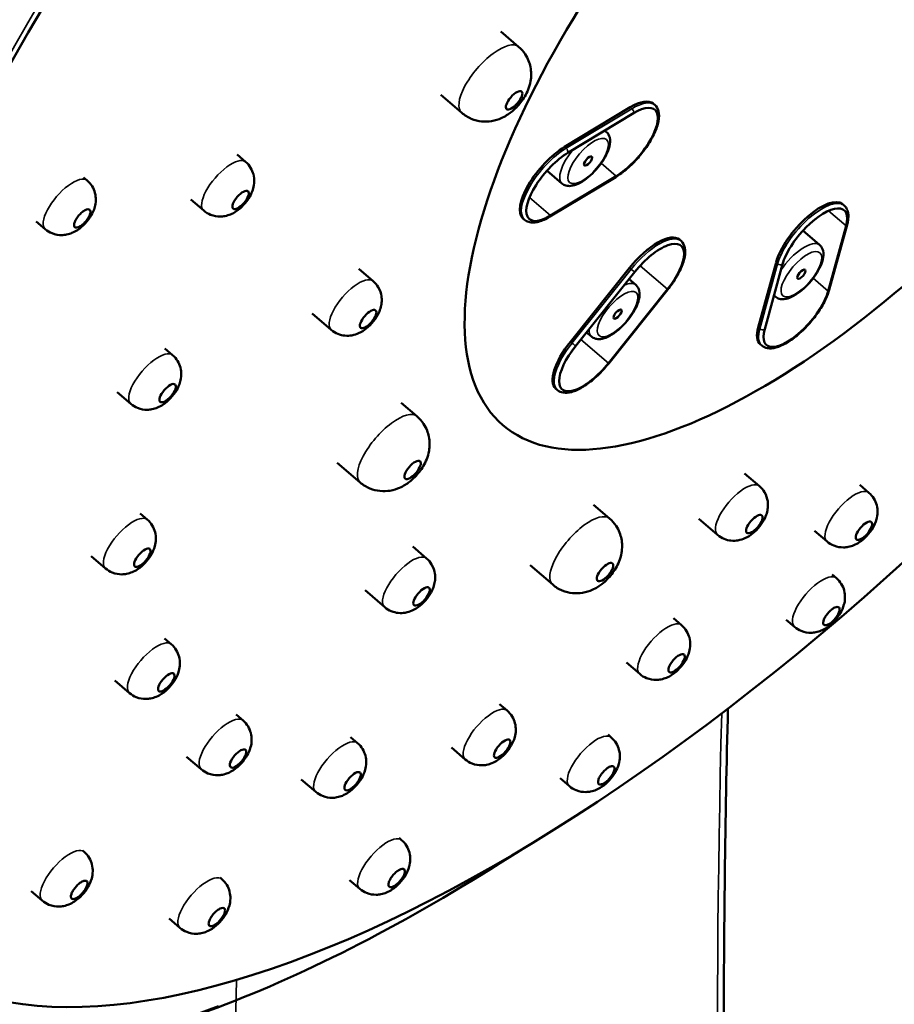
# Model space of a CAD drawing. Units: millimetres. Extents: x 440 to 1540, y 303 to 1700.
# Drawn here: x 1456 to 1494, y 1483 to 1526 of the extents above; entities that cross this region are included whole.
import ezdxf

# ---------------------------------------------------------------- set-up
doc = ezdxf.new("R2010")
doc.units = ezdxf.units.MM
doc.header["$LTSCALE"] = 5
doc.layers.add('Visible (ISO)', color=7, linetype='Continuous', lineweight=50)
doc.layers.add('Visible Narrow (ISO)', color=7, linetype='Continuous', lineweight=35)

msp = doc.modelspace()

# ---------------------------------------------------------------- linework, layer by layer
at = {"layer": 'Visible (ISO)'}
for p, q in [((1476.958, 1525.109), (1477.726, 1524.449)), ((1474.334, 1522.352), (1475.252, 1521.565)), ((1483.592, 1521.968), (1483.662, 1521.908)), ((1479.729, 1520.081), (1482.593, 1521.807)), ((1479.874, 1519.824), (1482.737, 1521.549)), ((1481.487, 1520.796), (1481.548, 1520.744)), ((1465.465, 1519.746), (1465.835, 1519.429)), ((1478.966, 1519.046), (1479.614, 1518.49)), ((1458.78, 1518.752), (1458.934, 1518.62)), ((1479.093, 1517.042), (1481.957, 1518.768)), ((1481.985, 1518.812), (1479.122, 1517.086)), ((1463.446, 1517.79), (1464.012, 1517.304)), ((1491.84, 1517.588), (1491.91, 1517.528)), ((1456.719, 1516.831), (1457.111, 1516.495)), ((1477.919, 1516.967), (1477.988, 1516.907)), ((1490.114, 1516.433), (1490.839, 1515.811)), ((1491.994, 1516.635), (1491.215, 1513.802)), ((1491.261, 1513.855), (1492.039, 1516.688)), ((1484.733, 1516.043), (1484.803, 1515.984)), ((1488.165, 1512.218), (1488.943, 1515.051)), ((1470.763, 1514.774), (1471.39, 1514.235)), ((1479.985, 1511.591), (1482.56, 1514.814)), ((1480.215, 1511.411), (1482.79, 1514.635)), ((1488.448, 1512.135), (1489.226, 1514.967)), ((1482.54, 1514.322), (1482.833, 1514.071)), ((1484.215, 1513.878), (1481.64, 1510.655)), ((1481.655, 1510.649), (1484.23, 1513.873)), ((1488.852, 1513.603), (1488.906, 1513.557)), ((1468.742, 1512.818), (1469.567, 1512.11)), ((1480.686, 1512), (1480.9, 1511.817)), ((1462.32, 1511.298), (1462.657, 1511.009)), ((1488.253, 1511.48), (1488.323, 1511.421)), ((1479.348, 1509.545), (1479.418, 1509.485)), ((1460.235, 1509.398), (1460.834, 1508.884)), ((1472.613, 1508.933), (1473.302, 1508.341)), ((1469.831, 1506.312), (1470.828, 1505.457)), ((1487.573, 1505.854), (1488.216, 1505.302)), ((1492.593, 1505.352), (1492.988, 1505.013)), ((1480.986, 1504.491), (1481.687, 1503.89)), ((1461.24, 1504.107), (1461.553, 1503.839)), ((1485.584, 1503.871), (1486.393, 1503.177)), ((1490.625, 1503.351), (1491.165, 1502.888)), ((1473.12, 1502.664), (1473.718, 1502.151)), ((1459.107, 1502.248), (1459.73, 1501.714)), ((1478.227, 1501.852), (1479.213, 1501.006)), ((1491.386, 1501.452), (1491.572, 1501.293)), ((1471.04, 1500.759), (1471.895, 1500.026)), ((1484.469, 1499.545), (1484.827, 1499.238)), ((1489.389, 1499.477), (1489.748, 1499.168)), ((1462.3, 1498.665), (1462.599, 1498.408)), ((1482.427, 1497.609), (1483.004, 1497.113)), ((1460.14, 1496.829), (1460.776, 1496.283)), ((1476.902, 1495.797), (1477.23, 1495.516)), ((1465.427, 1495.341), (1465.724, 1495.086)), ((1481.623, 1494.472), (1481.762, 1494.352)), ((1470.407, 1494.363), (1470.714, 1494.1)), ((1474.799, 1493.912), (1475.407, 1493.391)), ((1463.263, 1493.508), (1463.901, 1492.961)), ((1468.263, 1492.514), (1468.891, 1491.974)), ((1479.534, 1492.575), (1479.939, 1492.227)), ((1472.527, 1489.966), (1472.631, 1489.878)), ((1458.734, 1489.418), (1458.801, 1489.361)), ((1464.721, 1488.243), (1464.799, 1488.175)), ((1470.365, 1488.132), (1470.808, 1487.753)), ((1456.499, 1487.647), (1456.978, 1487.236)), ((1462.509, 1486.451), (1462.976, 1486.05))]:
    msp.add_line(p, q, dxfattribs=at)
for centre, major_axis, start_param, end_param in [((1487.551, 1532.271), (-39.068, -45.538), 3.141593, 6.283185), ((1489.399, 1530.686), (39.068, 45.538), 5.030954, 10.828958), ((1482.361, 1520.181), (1.302, 1.518), 4.015521, 7.157114), ((1482.187, 1520.33), (1.405, 1.637), 0, 0.873928), ((1479.324, 1518.604), (-1.405, -1.637), 4.015521, 6.283185), ((1479.498, 1518.455), (-1.302, -1.518), 4.015521, 7.157114), ((1490.436, 1515.951), (1.405, 1.637), 0, 2.444725), ((1490.61, 1515.801), (1.302, 1.518), 5.586317, 8.72791), ((1483.328, 1514.406), (1.405, 1.637), 0, 1.659327), ((1483.503, 1514.257), (1.302, 1.518), 4.800919, 7.942512), ((1489.832, 1512.968), (-1.302, -1.518), 5.586317, 8.72791), ((1489.658, 1513.118), (-1.405, -1.637), 5.586317, 6.283185), ((1480.753, 1511.183), (-1.405, -1.637), 4.800919, 6.283185), ((1480.928, 1511.033), (-1.302, -1.518), 4.800919, 7.942512)]:
    msp.add_ellipse(centre, major_axis=major_axis, ratio=0.395071, start_param=start_param, end_param=end_param, dxfattribs=at)
for centre, major_axis in [((1493.513, 1527.156), (16.47, 19.198)), ((1493.513, 1527.156), (16.47, 19.198)), ((1477.533, 1522.112), (0.326, 0.379)), ((1480.755, 1519.467), (0.163, 0.19)), ((1465.617, 1517.771), (0.326, 0.379)), ((1490.047, 1514.534), (0.163, 0.19)), ((1471.172, 1512.578), (0.326, 0.379)), ((1482.041, 1512.794), (0.163, 0.19)), ((1462.439, 1509.351), (0.326, 0.379)), ((1473.109, 1506.004), (0.326, 0.379)), ((1487.998, 1503.645), (0.326, 0.379)), ((1492.771, 1503.355), (0.326, 0.379)), ((1461.335, 1502.181), (0.326, 0.379)), ((1481.493, 1501.553), (0.326, 0.379)), ((1473.5, 1500.493), (0.326, 0.379)), ((1484.61, 1497.58), (0.326, 0.379)), ((1462.381, 1496.75), (0.326, 0.379)), ((1477.012, 1493.858), (0.326, 0.379)), ((1465.506, 1493.428), (0.326, 0.379)), ((1470.497, 1492.442), (0.326, 0.379))]:
    msp.add_ellipse(centre, major_axis=major_axis, ratio=0.395071, dxfattribs=at)
for points, knots in [([(1517.602, 1592.133), (1516.697, 1592.91), (1515.673, 1593.543), (1513.407, 1594.54), (1512.157, 1594.873), (1509.289, 1595.279), (1507.657, 1595.27), (1503.918, 1594.858), (1501.786, 1594.362), (1497.281, 1592.903), (1494.903, 1591.924), (1490.066, 1589.583), (1487.614, 1588.237), (1482.66, 1585.226), (1480.161, 1583.573), (1475.142, 1579.993), (1472.622, 1578.072), (1467.604, 1573.996), (1465.105, 1571.844), (1460.178, 1567.346), (1457.75, 1565.002), (1453.024, 1560.167), (1450.725, 1557.676), (1446.318, 1552.595), (1444.21, 1550.006), (1440.242, 1544.78), (1438.384, 1542.144), (1434.971, 1536.876), (1433.419, 1534.244), (1430.059, 1527.876), (1428.458, 1524.185), (1427.309, 1520.642)], [32.475212, 32.475212, 32.475212, 32.475212, 33.089249, 33.089249, 33.762956, 33.762956, 34.607645, 34.607645, 35.654292, 35.654292, 36.732378, 36.732378, 37.767859, 37.767859, 38.773721, 38.773721, 39.764358, 39.764358, 40.749002, 40.749002, 41.733018, 41.733018, 42.719682, 42.719682, 43.710922, 43.710922, 44.708202, 44.708202, 45.71358, 45.71358, 47.177847, 47.177847, 47.177847, 47.177847]), ([(1475.252, 1521.565), (1475.379, 1521.456), (1475.524, 1521.369), (1475.822, 1521.244), (1475.973, 1521.21), (1476.279, 1521.177), (1476.423, 1521.188), (1476.722, 1521.237), (1476.855, 1521.284), (1477.151, 1521.415), (1477.282, 1521.503), (1477.571, 1521.728), (1477.707, 1521.869), (1477.951, 1522.186), (1478.059, 1522.354), (1478.189, 1522.688), (1478.225, 1522.802), (1478.267, 1523.039), (1478.278, 1523.145), (1478.274, 1523.359), (1478.265, 1523.457), (1478.209, 1523.734), (1478.14, 1523.931), (1477.937, 1524.24), (1477.839, 1524.353), (1477.726, 1524.449)], [0.696868, 0.696868, 0.696868, 0.696868, 0.823835, 0.823835, 0.961764, 0.961764, 1.135434, 1.135434, 1.385061, 1.385061, 1.79306, 1.79306, 2.399423, 2.399423, 2.993952, 2.993952, 3.251911, 3.251911, 3.420765, 3.420765, 3.540193, 3.540193, 3.725947, 3.725947, 3.838461, 3.838461, 3.838461, 3.838461]), ([(1481.957, 1518.768), (1482.121, 1518.867), (1482.291, 1518.992), (1482.621, 1519.278), (1482.782, 1519.438), (1483.081, 1519.779), (1483.219, 1519.959), (1483.462, 1520.323), (1483.566, 1520.506), (1483.73, 1520.863), (1483.789, 1521.036), (1483.853, 1521.36), (1483.856, 1521.511), (1483.793, 1521.748), (1483.74, 1521.841), (1483.662, 1521.908)], [4.712389, 4.712389, 4.712389, 4.712389, 5.049115, 5.049115, 5.379014, 5.379014, 5.706944, 5.706944, 6.036185, 6.036185, 6.370965, 6.370965, 6.715964, 6.715964, 6.980053, 6.980053, 6.980053, 6.980053]), ([(1479.614, 1518.49), (1479.665, 1518.446), (1479.726, 1518.415), (1479.861, 1518.377), (1479.935, 1518.374), (1480.113, 1518.392), (1480.218, 1518.426), (1480.446, 1518.532), (1480.569, 1518.61), (1480.807, 1518.794), (1480.92, 1518.897), (1481.131, 1519.12), (1481.229, 1519.238), (1481.404, 1519.481), (1481.481, 1519.606), (1481.608, 1519.857), (1481.657, 1519.983), (1481.718, 1520.234), (1481.729, 1520.361), (1481.679, 1520.574), (1481.635, 1520.662), (1481.559, 1520.734), (1481.553, 1520.739), (1481.548, 1520.744)], [3.838461, 3.838461, 3.838461, 3.838461, 4.018345, 4.018345, 4.232199, 4.232199, 4.554483, 4.554483, 4.930277, 4.930277, 5.281308, 5.281308, 5.623129, 5.623129, 5.966101, 5.966101, 6.321105, 6.321105, 6.699404, 6.699404, 6.960142, 6.960142, 6.980053, 6.980053, 6.980053, 6.980053]), ([(1465.835, 1519.429), (1465.922, 1519.355), (1465.995, 1519.266), (1466.111, 1519.077), (1466.149, 1518.977), (1466.203, 1518.773), (1466.211, 1518.672), (1466.208, 1518.459), (1466.189, 1518.359), (1466.126, 1518.128), (1466.074, 1518.017), (1465.938, 1517.778), (1465.849, 1517.66), (1465.651, 1517.448), (1465.545, 1517.353), (1465.344, 1517.222), (1465.268, 1517.178), (1465.106, 1517.112), (1465.029, 1517.086), (1464.873, 1517.055), (1464.803, 1517.046), (1464.603, 1517.045), (1464.457, 1517.063), (1464.204, 1517.166), (1464.101, 1517.227), (1464.012, 1517.304)], [2.444725, 2.444725, 2.444725, 2.444725, 2.572322, 2.572322, 2.711007, 2.711007, 2.885799, 2.885799, 3.138041, 3.138041, 3.556886, 3.556886, 4.120282, 4.120282, 4.64922, 4.64922, 4.925208, 4.925208, 5.122889, 5.122889, 5.255184, 5.255184, 5.454734, 5.454734, 5.586317, 5.586317, 5.586317, 5.586317]), ([(1458.934, 1518.62), (1459.021, 1518.546), (1459.095, 1518.457), (1459.21, 1518.268), (1459.249, 1518.169), (1459.302, 1517.964), (1459.31, 1517.863), (1459.308, 1517.65), (1459.288, 1517.55), (1459.225, 1517.319), (1459.173, 1517.208), (1459.037, 1516.969), (1458.948, 1516.851), (1458.75, 1516.639), (1458.645, 1516.545), (1458.443, 1516.413), (1458.367, 1516.37), (1458.205, 1516.303), (1458.128, 1516.277), (1457.972, 1516.247), (1457.902, 1516.238), (1457.702, 1516.237), (1457.557, 1516.255), (1457.303, 1516.358), (1457.2, 1516.419), (1457.111, 1516.495)], [2.444725, 2.444725, 2.444725, 2.444725, 2.572322, 2.572322, 2.711007, 2.711007, 2.885799, 2.885799, 3.138041, 3.138041, 3.556886, 3.556886, 4.120282, 4.120282, 4.64922, 4.64922, 4.925208, 4.925208, 5.122889, 5.122889, 5.255184, 5.255184, 5.454734, 5.454734, 5.586317, 5.586317, 5.586317, 5.586317]), ([(1459.028, 1517.077), (1459.027, 1517.074), (1459.025, 1517.07), (1458.999, 1517.017), (1458.967, 1516.964), (1458.892, 1516.861), (1458.849, 1516.811), (1458.758, 1516.72), (1458.711, 1516.68), (1458.619, 1516.616), (1458.575, 1516.592), (1458.494, 1516.564), (1458.459, 1516.559), (1458.404, 1516.572), (1458.383, 1516.588), (1458.36, 1516.638), (1458.357, 1516.672), (1458.37, 1516.754), (1458.385, 1516.8), (1458.409, 1516.851), (1458.422, 1516.879), (1458.438, 1516.908), (1458.474, 1516.967), (1458.494, 1516.997), (1458.554, 1517.077), (1458.597, 1517.127), (1458.688, 1517.216), (1458.735, 1517.255), (1458.827, 1517.317), (1458.871, 1517.339), (1458.95, 1517.365), (1458.984, 1517.368), (1459.038, 1517.353), (1459.057, 1517.336), (1459.078, 1517.283), (1459.08, 1517.248), (1459.065, 1517.168), (1459.05, 1517.124), (1459.028, 1517.077)], [-0.1575721, -0.1575721, -0.1575721, -0.1575721, -0.1563971, -0.1563971, -0.1368574, -0.1368574, -0.1173083, -0.1173083, -0.0977525, -0.0977525, -0.0781934, -0.0781934, -0.0586351, -0.0586351, -0.0390814, -0.0390814, -0.0195357, -0.0195357, 0, 0, 0, 0.0110527, 0.0110527, 0.0221092, 0.0221092, 0.0416239, 0.0416239, 0.0611322, 0.0611322, 0.0806376, 0.0806376, 0.100144, 0.100144, 0.1196554, 0.1196554, 0.1391749, 0.1391749, 0.1575294, 0.1575294, 0.1575294, 0.1575294]), ([(1492.039, 1516.688), (1492.058, 1516.757), (1492.072, 1516.824), (1492.091, 1516.954), (1492.095, 1517.016), (1492.093, 1517.136), (1492.087, 1517.194), (1492.06, 1517.303), (1492.041, 1517.355), (1491.986, 1517.45), (1491.952, 1517.493), (1491.91, 1517.528)], [6.2831853, 6.2831853, 6.2831853, 6.2831853, 6.4225589, 6.4225589, 6.5619325, 6.5619325, 6.701306, 6.701306, 6.8406796, 6.8406796, 6.9800532, 6.9800532, 6.9800532, 6.9800532]), ([(1477.988, 1516.907), (1478.04, 1516.863), (1478.102, 1516.83), (1478.234, 1516.791), (1478.304, 1516.784), (1478.449, 1516.789), (1478.524, 1516.801), (1478.68, 1516.843), (1478.76, 1516.872), (1478.924, 1516.946), (1479.008, 1516.991), (1479.093, 1517.042)], [3.8384605, 3.8384605, 3.8384605, 3.8384605, 4.0132462, 4.0132462, 4.1880319, 4.1880319, 4.3628176, 4.3628176, 4.5376033, 4.5376033, 4.712389, 4.712389, 4.712389, 4.712389]), ([(1484.23, 1513.873), (1484.357, 1514.032), (1484.474, 1514.197), (1484.675, 1514.526), (1484.761, 1514.689), (1484.893, 1515.004), (1484.941, 1515.154), (1484.991, 1515.435), (1484.995, 1515.565), (1484.946, 1515.801), (1484.891, 1515.908), (1484.803, 1515.984)], [5.497787, 5.497787, 5.497787, 5.497787, 5.79424, 5.79424, 6.090694, 6.090694, 6.387147, 6.387147, 6.6836, 6.6836, 6.980053, 6.980053, 6.980053, 6.980053]), ([(1488.906, 1513.557), (1488.957, 1513.513), (1489.017, 1513.482), (1489.152, 1513.444), (1489.226, 1513.441), (1489.405, 1513.459), (1489.509, 1513.493), (1489.737, 1513.599), (1489.861, 1513.677), (1490.098, 1513.861), (1490.211, 1513.965), (1490.422, 1514.187), (1490.52, 1514.305), (1490.695, 1514.548), (1490.772, 1514.673), (1490.899, 1514.924), (1490.948, 1515.05), (1491.009, 1515.301), (1491.02, 1515.428), (1490.97, 1515.641), (1490.926, 1515.729), (1490.85, 1515.801), (1490.845, 1515.806), (1490.839, 1515.811)], [3.838461, 3.838461, 3.838461, 3.838461, 4.018345, 4.018345, 4.232199, 4.232199, 4.554483, 4.554483, 4.930277, 4.930277, 5.281308, 5.281308, 5.623129, 5.623129, 5.966101, 5.966101, 6.321105, 6.321105, 6.699404, 6.699404, 6.960142, 6.960142, 6.980053, 6.980053, 6.980053, 6.980053]), ([(1469.567, 1512.11), (1469.654, 1512.036), (1469.753, 1511.976), (1469.957, 1511.891), (1470.061, 1511.868), (1470.272, 1511.846), (1470.372, 1511.854), (1470.582, 1511.889), (1470.678, 1511.923), (1470.897, 1512.02), (1470.999, 1512.089), (1471.214, 1512.26), (1471.318, 1512.366), (1471.497, 1512.594), (1471.574, 1512.712), (1471.674, 1512.931), (1471.705, 1513.013), (1471.746, 1513.183), (1471.76, 1513.263), (1471.767, 1513.422), (1471.765, 1513.493), (1471.736, 1513.691), (1471.695, 1513.831), (1471.555, 1514.067), (1471.48, 1514.159), (1471.39, 1514.235)], [0.696868, 0.696868, 0.696868, 0.696868, 0.824465, 0.824465, 0.96315, 0.96315, 1.137942, 1.137942, 1.390184, 1.390184, 1.809029, 1.809029, 2.372425, 2.372425, 2.901363, 2.901363, 3.177351, 3.177351, 3.375032, 3.375032, 3.507327, 3.507327, 3.706877, 3.706877, 3.838461, 3.838461, 3.838461, 3.838461]), ([(1480.9, 1511.817), (1480.951, 1511.773), (1481.012, 1511.742), (1481.146, 1511.704), (1481.22, 1511.701), (1481.399, 1511.719), (1481.503, 1511.753), (1481.731, 1511.859), (1481.855, 1511.937), (1482.092, 1512.121), (1482.205, 1512.225), (1482.416, 1512.447), (1482.514, 1512.565), (1482.69, 1512.808), (1482.766, 1512.933), (1482.893, 1513.184), (1482.942, 1513.31), (1483.003, 1513.561), (1483.015, 1513.688), (1482.964, 1513.901), (1482.92, 1513.989), (1482.844, 1514.061), (1482.839, 1514.066), (1482.833, 1514.071)], [3.838461, 3.838461, 3.838461, 3.838461, 4.018345, 4.018345, 4.232199, 4.232199, 4.554483, 4.554483, 4.930277, 4.930277, 5.281308, 5.281308, 5.623129, 5.623129, 5.966101, 5.966101, 6.321105, 6.321105, 6.699404, 6.699404, 6.960142, 6.960142, 6.980053, 6.980053, 6.980053, 6.980053]), ([(1488.323, 1511.421), (1488.392, 1511.361), (1488.48, 1511.323), (1488.686, 1511.289), (1488.808, 1511.301), (1489.089, 1511.377), (1489.252, 1511.451), (1489.585, 1511.65), (1489.755, 1511.775), (1490.085, 1512.06), (1490.246, 1512.22), (1490.546, 1512.56), (1490.685, 1512.739), (1490.928, 1513.103), (1491.033, 1513.287), (1491.177, 1513.599), (1491.226, 1513.731), (1491.261, 1513.855)], [3.838461, 3.838461, 3.838461, 3.838461, 4.074051, 4.074051, 4.362849, 4.362849, 4.707919, 4.707919, 5.044779, 5.044779, 5.37473, 5.37473, 5.702664, 5.702664, 6.031865, 6.031865, 6.283185, 6.283185, 6.283185, 6.283185]), ([(1462.657, 1511.009), (1462.744, 1510.934), (1462.817, 1510.845), (1462.932, 1510.657), (1462.971, 1510.557), (1463.025, 1510.352), (1463.033, 1510.252), (1463.03, 1510.039), (1463.011, 1509.939), (1462.948, 1509.707), (1462.895, 1509.596), (1462.76, 1509.358), (1462.671, 1509.24), (1462.473, 1509.027), (1462.367, 1508.933), (1462.166, 1508.801), (1462.089, 1508.758), (1461.928, 1508.691), (1461.851, 1508.665), (1461.695, 1508.635), (1461.625, 1508.626), (1461.425, 1508.625), (1461.279, 1508.643), (1461.026, 1508.746), (1460.923, 1508.807), (1460.834, 1508.884)], [2.444725, 2.444725, 2.444725, 2.444725, 2.572322, 2.572322, 2.711007, 2.711007, 2.885799, 2.885799, 3.138041, 3.138041, 3.556886, 3.556886, 4.120282, 4.120282, 4.64922, 4.64922, 4.925208, 4.925208, 5.122889, 5.122889, 5.255184, 5.255184, 5.454734, 5.454734, 5.586317, 5.586317, 5.586317, 5.586317]), ([(1479.418, 1509.485), (1479.488, 1509.425), (1479.575, 1509.388), (1479.782, 1509.354), (1479.904, 1509.366), (1480.179, 1509.44), (1480.335, 1509.51), (1480.659, 1509.7), (1480.826, 1509.821), (1481.154, 1510.1), (1481.316, 1510.258), (1481.532, 1510.499), (1481.595, 1510.574), (1481.655, 1510.649)], [3.838461, 3.838461, 3.838461, 3.838461, 4.074051, 4.074051, 4.362849, 4.362849, 4.694714, 4.694714, 5.02658, 5.02658, 5.356756, 5.356756, 5.497787, 5.497787, 5.497787, 5.497787]), ([(1470.828, 1505.457), (1470.955, 1505.348), (1471.1, 1505.261), (1471.398, 1505.136), (1471.549, 1505.102), (1471.855, 1505.07), (1471.999, 1505.08), (1472.298, 1505.129), (1472.431, 1505.177), (1472.727, 1505.307), (1472.858, 1505.395), (1473.147, 1505.62), (1473.283, 1505.761), (1473.527, 1506.078), (1473.635, 1506.246), (1473.765, 1506.58), (1473.801, 1506.694), (1473.843, 1506.931), (1473.854, 1507.037), (1473.85, 1507.251), (1473.841, 1507.349), (1473.785, 1507.626), (1473.716, 1507.823), (1473.513, 1508.132), (1473.415, 1508.245), (1473.302, 1508.341)], [0.696868, 0.696868, 0.696868, 0.696868, 0.823835, 0.823835, 0.961764, 0.961764, 1.135434, 1.135434, 1.385061, 1.385061, 1.79306, 1.79306, 2.399423, 2.399423, 2.993952, 2.993952, 3.251911, 3.251911, 3.420765, 3.420765, 3.540193, 3.540193, 3.725947, 3.725947, 3.838461, 3.838461, 3.838461, 3.838461]), ([(1486.393, 1503.177), (1486.48, 1503.103), (1486.579, 1503.043), (1486.783, 1502.958), (1486.887, 1502.935), (1487.098, 1502.913), (1487.198, 1502.921), (1487.409, 1502.956), (1487.504, 1502.99), (1487.723, 1503.087), (1487.825, 1503.156), (1488.041, 1503.326), (1488.144, 1503.433), (1488.323, 1503.66), (1488.4, 1503.779), (1488.5, 1503.998), (1488.531, 1504.08), (1488.573, 1504.25), (1488.586, 1504.33), (1488.593, 1504.489), (1488.591, 1504.56), (1488.562, 1504.758), (1488.522, 1504.898), (1488.381, 1505.134), (1488.306, 1505.226), (1488.216, 1505.302)], [0.696868, 0.696868, 0.696868, 0.696868, 0.824465, 0.824465, 0.96315, 0.96315, 1.137942, 1.137942, 1.390184, 1.390184, 1.809029, 1.809029, 2.372425, 2.372425, 2.901363, 2.901363, 3.177351, 3.177351, 3.375032, 3.375032, 3.507327, 3.507327, 3.706877, 3.706877, 3.838461, 3.838461, 3.838461, 3.838461]), ([(1492.988, 1505.013), (1493.075, 1504.939), (1493.149, 1504.85), (1493.264, 1504.661), (1493.303, 1504.561), (1493.357, 1504.357), (1493.365, 1504.256), (1493.362, 1504.043), (1493.343, 1503.943), (1493.28, 1503.712), (1493.227, 1503.601), (1493.092, 1503.362), (1493.002, 1503.244), (1492.804, 1503.032), (1492.699, 1502.937), (1492.498, 1502.806), (1492.421, 1502.762), (1492.259, 1502.696), (1492.183, 1502.67), (1492.027, 1502.639), (1491.956, 1502.63), (1491.756, 1502.629), (1491.611, 1502.647), (1491.357, 1502.75), (1491.255, 1502.811), (1491.165, 1502.888)], [2.444725, 2.444725, 2.444725, 2.444725, 2.572322, 2.572322, 2.711007, 2.711007, 2.885799, 2.885799, 3.138041, 3.138041, 3.556886, 3.556886, 4.120282, 4.120282, 4.64922, 4.64922, 4.925208, 4.925208, 5.122889, 5.122889, 5.255184, 5.255184, 5.454734, 5.454734, 5.586317, 5.586317, 5.586317, 5.586317]), ([(1479.213, 1501.006), (1479.34, 1500.897), (1479.484, 1500.81), (1479.782, 1500.685), (1479.934, 1500.651), (1480.239, 1500.618), (1480.384, 1500.629), (1480.683, 1500.678), (1480.816, 1500.725), (1481.112, 1500.855), (1481.243, 1500.943), (1481.531, 1501.168), (1481.668, 1501.31), (1481.912, 1501.627), (1482.019, 1501.795), (1482.149, 1502.129), (1482.186, 1502.243), (1482.227, 1502.479), (1482.239, 1502.586), (1482.235, 1502.8), (1482.226, 1502.898), (1482.17, 1503.175), (1482.101, 1503.372), (1481.897, 1503.68), (1481.799, 1503.793), (1481.687, 1503.89)], [0.696868, 0.696868, 0.696868, 0.696868, 0.823835, 0.823835, 0.961764, 0.961764, 1.135434, 1.135434, 1.385061, 1.385061, 1.79306, 1.79306, 2.399423, 2.399423, 2.993952, 2.993952, 3.251911, 3.251911, 3.420765, 3.420765, 3.540193, 3.540193, 3.725947, 3.725947, 3.838461, 3.838461, 3.838461, 3.838461]), ([(1461.553, 1503.839), (1461.64, 1503.764), (1461.714, 1503.676), (1461.829, 1503.487), (1461.868, 1503.387), (1461.921, 1503.183), (1461.929, 1503.082), (1461.927, 1502.869), (1461.907, 1502.769), (1461.844, 1502.537), (1461.792, 1502.427), (1461.656, 1502.188), (1461.567, 1502.07), (1461.369, 1501.857), (1461.264, 1501.763), (1461.062, 1501.632), (1460.986, 1501.588), (1460.824, 1501.521), (1460.747, 1501.496), (1460.591, 1501.465), (1460.521, 1501.456), (1460.321, 1501.455), (1460.176, 1501.473), (1459.922, 1501.576), (1459.819, 1501.637), (1459.73, 1501.714)], [2.444725, 2.444725, 2.444725, 2.444725, 2.572322, 2.572322, 2.711007, 2.711007, 2.885799, 2.885799, 3.138041, 3.138041, 3.556886, 3.556886, 4.120282, 4.120282, 4.64922, 4.64922, 4.925208, 4.925208, 5.122889, 5.122889, 5.255184, 5.255184, 5.454734, 5.454734, 5.586317, 5.586317, 5.586317, 5.586317]), ([(1471.895, 1500.026), (1471.982, 1499.952), (1472.081, 1499.892), (1472.285, 1499.807), (1472.389, 1499.784), (1472.599, 1499.762), (1472.7, 1499.769), (1472.91, 1499.804), (1473.006, 1499.839), (1473.225, 1499.936), (1473.327, 1500.005), (1473.542, 1500.175), (1473.646, 1500.281), (1473.825, 1500.509), (1473.902, 1500.628), (1474.002, 1500.847), (1474.033, 1500.929), (1474.074, 1501.099), (1474.088, 1501.179), (1474.095, 1501.338), (1474.093, 1501.408), (1474.064, 1501.606), (1474.023, 1501.747), (1473.883, 1501.982), (1473.807, 1502.074), (1473.718, 1502.151)], [0.696868, 0.696868, 0.696868, 0.696868, 0.824465, 0.824465, 0.96315, 0.96315, 1.137942, 1.137942, 1.390184, 1.390184, 1.809029, 1.809029, 2.372425, 2.372425, 2.901363, 2.901363, 3.177351, 3.177351, 3.375032, 3.375032, 3.507327, 3.507327, 3.706877, 3.706877, 3.838461, 3.838461, 3.838461, 3.838461]), ([(1491.572, 1501.293), (1491.658, 1501.218), (1491.732, 1501.13), (1491.847, 1500.941), (1491.886, 1500.841), (1491.94, 1500.637), (1491.948, 1500.536), (1491.945, 1500.323), (1491.926, 1500.223), (1491.863, 1499.992), (1491.81, 1499.881), (1491.675, 1499.642), (1491.585, 1499.524), (1491.388, 1499.311), (1491.282, 1499.217), (1491.081, 1499.086), (1491.004, 1499.042), (1490.842, 1498.975), (1490.766, 1498.95), (1490.61, 1498.919), (1490.54, 1498.91), (1490.339, 1498.909), (1490.194, 1498.927), (1489.94, 1499.03), (1489.838, 1499.091), (1489.748, 1499.168)], [2.444725, 2.444725, 2.444725, 2.444725, 2.572322, 2.572322, 2.711007, 2.711007, 2.885799, 2.885799, 3.138041, 3.138041, 3.556886, 3.556886, 4.120282, 4.120282, 4.64922, 4.64922, 4.925208, 4.925208, 5.122889, 5.122889, 5.255184, 5.255184, 5.454734, 5.454734, 5.586317, 5.586317, 5.586317, 5.586317]), ([(1491.355, 1499.914), (1491.358, 1499.916), (1491.36, 1499.918), (1491.41, 1499.958), (1491.456, 1499.987), (1491.541, 1500.027), (1491.58, 1500.038), (1491.645, 1500.038), (1491.67, 1500.028), (1491.704, 1499.989), (1491.713, 1499.96), (1491.711, 1499.887), (1491.702, 1499.844), (1491.665, 1499.748), (1491.638, 1499.696), (1491.572, 1499.592), (1491.532, 1499.54), (1491.446, 1499.443), (1491.399, 1499.398), (1491.353, 1499.36), (1491.326, 1499.339), (1491.3, 1499.32), (1491.248, 1499.287), (1491.223, 1499.274), (1491.158, 1499.244), (1491.12, 1499.235), (1491.057, 1499.238), (1491.033, 1499.249), (1491.001, 1499.291), (1490.994, 1499.321), (1490.998, 1499.395), (1491.008, 1499.439), (1491.047, 1499.536), (1491.075, 1499.588), (1491.143, 1499.692), (1491.183, 1499.744), (1491.267, 1499.837), (1491.311, 1499.879), (1491.355, 1499.914)], [-0.1575721, -0.1575721, -0.1575721, -0.1575721, -0.1563971, -0.1563971, -0.1368574, -0.1368574, -0.1173083, -0.1173083, -0.0977525, -0.0977525, -0.0781934, -0.0781934, -0.0586351, -0.0586351, -0.0390814, -0.0390814, -0.0195357, -0.0195357, 0, 0, 0, 0.0110527, 0.0110527, 0.0221092, 0.0221092, 0.0416239, 0.0416239, 0.0611322, 0.0611322, 0.0806376, 0.0806376, 0.100144, 0.100144, 0.1196554, 0.1196554, 0.1391749, 0.1391749, 0.1575294, 0.1575294, 0.1575294, 0.1575294]), ([(1484.827, 1499.238), (1484.914, 1499.164), (1484.988, 1499.075), (1485.103, 1498.886), (1485.142, 1498.787), (1485.196, 1498.582), (1485.204, 1498.481), (1485.201, 1498.268), (1485.182, 1498.168), (1485.119, 1497.937), (1485.066, 1497.826), (1484.931, 1497.587), (1484.841, 1497.469), (1484.643, 1497.257), (1484.538, 1497.163), (1484.337, 1497.031), (1484.26, 1496.988), (1484.098, 1496.921), (1484.022, 1496.895), (1483.866, 1496.864), (1483.795, 1496.856), (1483.595, 1496.854), (1483.45, 1496.873), (1483.196, 1496.976), (1483.094, 1497.036), (1483.004, 1497.113)], [2.444725, 2.444725, 2.444725, 2.444725, 2.572322, 2.572322, 2.711007, 2.711007, 2.885799, 2.885799, 3.138041, 3.138041, 3.556886, 3.556886, 4.120282, 4.120282, 4.64922, 4.64922, 4.925208, 4.925208, 5.122889, 5.122889, 5.255184, 5.255184, 5.454734, 5.454734, 5.586317, 5.586317, 5.586317, 5.586317]), ([(1462.599, 1498.408), (1462.686, 1498.333), (1462.76, 1498.245), (1462.875, 1498.056), (1462.914, 1497.956), (1462.968, 1497.752), (1462.975, 1497.651), (1462.973, 1497.438), (1462.953, 1497.338), (1462.89, 1497.107), (1462.838, 1496.996), (1462.702, 1496.757), (1462.613, 1496.639), (1462.415, 1496.426), (1462.31, 1496.332), (1462.108, 1496.201), (1462.032, 1496.157), (1461.87, 1496.09), (1461.793, 1496.065), (1461.637, 1496.034), (1461.567, 1496.025), (1461.367, 1496.024), (1461.222, 1496.042), (1460.968, 1496.145), (1460.866, 1496.206), (1460.776, 1496.283)], [2.444725, 2.444725, 2.444725, 2.444725, 2.572322, 2.572322, 2.711007, 2.711007, 2.885799, 2.885799, 3.138041, 3.138041, 3.556886, 3.556886, 4.120282, 4.120282, 4.64922, 4.64922, 4.925208, 4.925208, 5.122889, 5.122889, 5.255184, 5.255184, 5.454734, 5.454734, 5.586317, 5.586317, 5.586317, 5.586317]), ([(1477.23, 1495.516), (1477.317, 1495.441), (1477.391, 1495.353), (1477.506, 1495.164), (1477.545, 1495.064), (1477.599, 1494.859), (1477.606, 1494.759), (1477.604, 1494.546), (1477.584, 1494.446), (1477.521, 1494.214), (1477.469, 1494.103), (1477.333, 1493.865), (1477.244, 1493.747), (1477.046, 1493.534), (1476.941, 1493.44), (1476.739, 1493.308), (1476.663, 1493.265), (1476.501, 1493.198), (1476.424, 1493.172), (1476.268, 1493.142), (1476.198, 1493.133), (1475.998, 1493.132), (1475.853, 1493.15), (1475.599, 1493.253), (1475.497, 1493.314), (1475.407, 1493.391)], [2.444725, 2.444725, 2.444725, 2.444725, 2.572322, 2.572322, 2.711007, 2.711007, 2.885799, 2.885799, 3.138041, 3.138041, 3.556886, 3.556886, 4.120282, 4.120282, 4.64922, 4.64922, 4.925208, 4.925208, 5.122889, 5.122889, 5.255184, 5.255184, 5.454734, 5.454734, 5.586317, 5.586317, 5.586317, 5.586317]), ([(1486.85, 1495.609), (1486.725, 1490.793), (1486.665, 1485.938), (1486.674, 1475.093), (1486.775, 1469.085), (1487.169, 1456.971), (1487.462, 1450.865), (1488.24, 1438.561), (1488.724, 1432.364), (1489.884, 1419.889), (1490.559, 1413.61), (1491.329, 1407.294)], [1.7861842, 1.7861842, 1.7861842, 1.7861842, 1.8161218, 1.8161218, 1.8525769, 1.8525769, 1.889032, 1.889032, 1.9254871, 1.9254871, 1.9619421, 1.9619421, 1.9619421, 1.9619421]), ([(1465.724, 1495.086), (1465.811, 1495.012), (1465.885, 1494.923), (1466, 1494.734), (1466.038, 1494.635), (1466.092, 1494.43), (1466.1, 1494.329), (1466.098, 1494.116), (1466.078, 1494.016), (1466.015, 1493.785), (1465.963, 1493.674), (1465.827, 1493.435), (1465.738, 1493.317), (1465.54, 1493.105), (1465.435, 1493.01), (1465.233, 1492.879), (1465.157, 1492.835), (1464.995, 1492.769), (1464.918, 1492.743), (1464.762, 1492.712), (1464.692, 1492.704), (1464.492, 1492.702), (1464.347, 1492.72), (1464.093, 1492.823), (1463.99, 1492.884), (1463.901, 1492.961)], [2.444725, 2.444725, 2.444725, 2.444725, 2.572322, 2.572322, 2.711007, 2.711007, 2.885799, 2.885799, 3.138041, 3.138041, 3.556886, 3.556886, 4.120282, 4.120282, 4.64922, 4.64922, 4.925208, 4.925208, 5.122889, 5.122889, 5.255184, 5.255184, 5.454734, 5.454734, 5.586317, 5.586317, 5.586317, 5.586317]), ([(1470.714, 1494.1), (1470.801, 1494.025), (1470.875, 1493.936), (1470.99, 1493.747), (1471.029, 1493.648), (1471.083, 1493.443), (1471.09, 1493.343), (1471.088, 1493.129), (1471.068, 1493.03), (1471.006, 1492.798), (1470.953, 1492.687), (1470.817, 1492.448), (1470.728, 1492.33), (1470.53, 1492.118), (1470.425, 1492.024), (1470.224, 1491.892), (1470.147, 1491.849), (1469.985, 1491.782), (1469.908, 1491.756), (1469.752, 1491.726), (1469.682, 1491.717), (1469.482, 1491.716), (1469.337, 1491.734), (1469.083, 1491.837), (1468.981, 1491.898), (1468.891, 1491.974)], [2.444725, 2.444725, 2.444725, 2.444725, 2.572322, 2.572322, 2.711007, 2.711007, 2.885799, 2.885799, 3.138041, 3.138041, 3.556886, 3.556886, 4.120282, 4.120282, 4.64922, 4.64922, 4.925208, 4.925208, 5.122889, 5.122889, 5.255184, 5.255184, 5.454734, 5.454734, 5.586317, 5.586317, 5.586317, 5.586317]), ([(1481.762, 1494.352), (1481.849, 1494.277), (1481.923, 1494.189), (1482.038, 1494), (1482.077, 1493.9), (1482.131, 1493.695), (1482.139, 1493.595), (1482.136, 1493.382), (1482.116, 1493.282), (1482.054, 1493.05), (1482.001, 1492.939), (1481.865, 1492.701), (1481.776, 1492.583), (1481.578, 1492.37), (1481.473, 1492.276), (1481.272, 1492.145), (1481.195, 1492.101), (1481.033, 1492.034), (1480.956, 1492.008), (1480.8, 1491.978), (1480.73, 1491.969), (1480.53, 1491.968), (1480.385, 1491.986), (1480.131, 1492.089), (1480.029, 1492.15), (1479.939, 1492.227)], [2.444725, 2.444725, 2.444725, 2.444725, 2.572322, 2.572322, 2.711007, 2.711007, 2.885799, 2.885799, 3.138041, 3.138041, 3.556886, 3.556886, 4.120282, 4.120282, 4.64922, 4.64922, 4.925208, 4.925208, 5.122889, 5.122889, 5.255184, 5.255184, 5.454734, 5.454734, 5.586317, 5.586317, 5.586317, 5.586317]), ([(1481.639, 1493.039), (1481.642, 1493.041), (1481.644, 1493.042), (1481.692, 1493.07), (1481.734, 1493.087), (1481.806, 1493.101), (1481.837, 1493.098), (1481.882, 1493.071), (1481.896, 1493.048), (1481.907, 1492.985), (1481.903, 1492.946), (1481.877, 1492.856), (1481.856, 1492.806), (1481.798, 1492.703), (1481.762, 1492.65), (1481.681, 1492.549), (1481.636, 1492.501), (1481.544, 1492.417), (1481.497, 1492.381), (1481.451, 1492.354), (1481.426, 1492.339), (1481.401, 1492.326), (1481.355, 1492.307), (1481.333, 1492.301), (1481.277, 1492.292), (1481.248, 1492.297), (1481.205, 1492.326), (1481.192, 1492.351), (1481.184, 1492.416), (1481.189, 1492.456), (1481.217, 1492.547), (1481.239, 1492.597), (1481.299, 1492.7), (1481.335, 1492.753), (1481.418, 1492.853), (1481.463, 1492.9), (1481.553, 1492.98), (1481.597, 1493.013), (1481.639, 1493.039)], [-0.1575721, -0.1575721, -0.1575721, -0.1575721, -0.1563971, -0.1563971, -0.1368574, -0.1368574, -0.1173083, -0.1173083, -0.0977525, -0.0977525, -0.0781934, -0.0781934, -0.0586351, -0.0586351, -0.0390814, -0.0390814, -0.0195357, -0.0195357, 0, 0, 0, 0.0110527, 0.0110527, 0.0221092, 0.0221092, 0.0416239, 0.0416239, 0.0611322, 0.0611322, 0.0806376, 0.0806376, 0.100144, 0.100144, 0.1196554, 0.1196554, 0.1391749, 0.1391749, 0.1575294, 0.1575294, 0.1575294, 0.1575294]), ([(1472.631, 1489.878), (1472.718, 1489.803), (1472.791, 1489.714), (1472.906, 1489.526), (1472.945, 1489.426), (1472.999, 1489.221), (1473.007, 1489.121), (1473.004, 1488.908), (1472.985, 1488.808), (1472.922, 1488.576), (1472.869, 1488.465), (1472.734, 1488.226), (1472.645, 1488.108), (1472.447, 1487.896), (1472.341, 1487.802), (1472.14, 1487.67), (1472.063, 1487.627), (1471.902, 1487.56), (1471.825, 1487.534), (1471.669, 1487.504), (1471.599, 1487.495), (1471.399, 1487.494), (1471.253, 1487.512), (1471, 1487.615), (1470.897, 1487.676), (1470.808, 1487.753)], [2.444725, 2.444725, 2.444725, 2.444725, 2.572322, 2.572322, 2.711007, 2.711007, 2.885799, 2.885799, 3.138041, 3.138041, 3.556886, 3.556886, 4.120282, 4.120282, 4.64922, 4.64922, 4.925208, 4.925208, 5.122889, 5.122889, 5.255184, 5.255184, 5.454734, 5.454734, 5.586317, 5.586317, 5.586317, 5.586317]), ([(1445.054, 1483.088), (1447.133, 1481.304), (1449.921, 1480.359), (1456.658, 1480.212), (1460.636, 1481.042), (1468.987, 1484.267), (1473.298, 1486.524), (1477.748, 1489.399)], [3.8384605, 3.8384605, 3.8384605, 3.8384605, 4.151954, 4.151954, 4.4723147, 4.4723147, 4.765742, 4.765742, 4.765742, 4.765742]), ([(1458.801, 1489.361), (1458.888, 1489.287), (1458.961, 1489.198), (1459.077, 1489.009), (1459.115, 1488.91), (1459.169, 1488.705), (1459.177, 1488.604), (1459.174, 1488.391), (1459.155, 1488.291), (1459.092, 1488.06), (1459.039, 1487.949), (1458.904, 1487.71), (1458.815, 1487.592), (1458.617, 1487.38), (1458.511, 1487.286), (1458.31, 1487.154), (1458.233, 1487.11), (1458.072, 1487.044), (1457.995, 1487.018), (1457.839, 1486.987), (1457.769, 1486.979), (1457.569, 1486.977), (1457.423, 1486.996), (1457.17, 1487.099), (1457.067, 1487.159), (1456.978, 1487.236)], [2.444725, 2.444725, 2.444725, 2.444725, 2.572322, 2.572322, 2.711007, 2.711007, 2.885799, 2.885799, 3.138041, 3.138041, 3.556886, 3.556886, 4.120282, 4.120282, 4.64922, 4.64922, 4.925208, 4.925208, 5.122889, 5.122889, 5.255184, 5.255184, 5.454734, 5.454734, 5.586317, 5.586317, 5.586317, 5.586317]), ([(1472.594, 1488.607), (1472.597, 1488.608), (1472.599, 1488.609), (1472.641, 1488.623), (1472.676, 1488.627), (1472.731, 1488.614), (1472.751, 1488.597), (1472.773, 1488.545), (1472.775, 1488.511), (1472.762, 1488.428), (1472.746, 1488.381), (1472.698, 1488.281), (1472.666, 1488.228), (1472.591, 1488.124), (1472.549, 1488.074), (1472.459, 1487.983), (1472.411, 1487.942), (1472.319, 1487.877), (1472.274, 1487.853), (1472.234, 1487.838), (1472.211, 1487.83), (1472.19, 1487.825), (1472.151, 1487.821), (1472.134, 1487.822), (1472.093, 1487.835), (1472.074, 1487.853), (1472.054, 1487.907), (1472.053, 1487.943), (1472.07, 1488.026), (1472.087, 1488.074), (1472.136, 1488.175), (1472.169, 1488.228), (1472.245, 1488.331), (1472.288, 1488.381), (1472.378, 1488.471), (1472.425, 1488.51), (1472.515, 1488.571), (1472.556, 1488.594), (1472.594, 1488.607)], [-0.1575721, -0.1575721, -0.1575721, -0.1575721, -0.1563971, -0.1563971, -0.1368574, -0.1368574, -0.1173083, -0.1173083, -0.0977525, -0.0977525, -0.0781934, -0.0781934, -0.0586351, -0.0586351, -0.0390814, -0.0390814, -0.0195357, -0.0195357, 0, 0, 0, 0.0110527, 0.0110527, 0.0221092, 0.0221092, 0.0416239, 0.0416239, 0.0611322, 0.0611322, 0.0806376, 0.0806376, 0.100144, 0.100144, 0.1196554, 0.1196554, 0.1391749, 0.1391749, 0.1575294, 0.1575294, 0.1575294, 0.1575294]), ([(1458.896, 1488.096), (1458.897, 1488.095), (1458.899, 1488.094), (1458.922, 1488.08), (1458.936, 1488.057), (1458.946, 1487.993), (1458.942, 1487.954), (1458.916, 1487.864), (1458.894, 1487.814), (1458.836, 1487.71), (1458.8, 1487.658), (1458.719, 1487.556), (1458.674, 1487.509), (1458.581, 1487.425), (1458.534, 1487.389), (1458.444, 1487.336), (1458.402, 1487.318), (1458.328, 1487.302), (1458.298, 1487.304), (1458.274, 1487.317), (1458.261, 1487.324), (1458.251, 1487.334), (1458.235, 1487.36), (1458.23, 1487.376), (1458.224, 1487.427), (1458.23, 1487.468), (1458.258, 1487.559), (1458.281, 1487.609), (1458.341, 1487.713), (1458.378, 1487.765), (1458.46, 1487.866), (1458.505, 1487.912), (1458.598, 1487.995), (1458.645, 1488.029), (1458.734, 1488.08), (1458.776, 1488.097), (1458.846, 1488.11), (1458.874, 1488.107), (1458.896, 1488.096)], [-0.1575721, -0.1575721, -0.1575721, -0.1575721, -0.1563971, -0.1563971, -0.1368574, -0.1368574, -0.1173083, -0.1173083, -0.0977525, -0.0977525, -0.0781934, -0.0781934, -0.0586351, -0.0586351, -0.0390814, -0.0390814, -0.0195357, -0.0195357, 0, 0, 0, 0.0110527, 0.0110527, 0.0221092, 0.0221092, 0.0416239, 0.0416239, 0.0611322, 0.0611322, 0.0806376, 0.0806376, 0.100144, 0.100144, 0.1196554, 0.1196554, 0.1391749, 0.1391749, 0.1575294, 0.1575294, 0.1575294, 0.1575294]), ([(1464.799, 1488.175), (1464.886, 1488.101), (1464.959, 1488.012), (1465.075, 1487.823), (1465.113, 1487.724), (1465.167, 1487.519), (1465.175, 1487.418), (1465.172, 1487.205), (1465.153, 1487.105), (1465.09, 1486.874), (1465.038, 1486.763), (1464.902, 1486.524), (1464.813, 1486.406), (1464.615, 1486.194), (1464.509, 1486.1), (1464.308, 1485.968), (1464.232, 1485.925), (1464.07, 1485.858), (1463.993, 1485.832), (1463.837, 1485.802), (1463.767, 1485.793), (1463.567, 1485.792), (1463.421, 1485.81), (1463.168, 1485.913), (1463.065, 1485.974), (1462.976, 1486.05)], [2.444725, 2.444725, 2.444725, 2.444725, 2.572322, 2.572322, 2.711007, 2.711007, 2.885799, 2.885799, 3.138041, 3.138041, 3.556886, 3.556886, 4.120282, 4.120282, 4.64922, 4.64922, 4.925208, 4.925208, 5.122889, 5.122889, 5.255184, 5.255184, 5.454734, 5.454734, 5.586317, 5.586317, 5.586317, 5.586317]), ([(1464.837, 1486.921), (1464.839, 1486.921), (1464.841, 1486.921), (1464.875, 1486.921), (1464.9, 1486.911), (1464.934, 1486.872), (1464.942, 1486.842), (1464.94, 1486.769), (1464.93, 1486.725), (1464.893, 1486.629), (1464.866, 1486.578), (1464.799, 1486.473), (1464.759, 1486.421), (1464.673, 1486.324), (1464.626, 1486.28), (1464.533, 1486.204), (1464.487, 1486.174), (1464.401, 1486.132), (1464.362, 1486.121), (1464.329, 1486.12), (1464.31, 1486.119), (1464.294, 1486.122), (1464.266, 1486.133), (1464.254, 1486.142), (1464.23, 1486.175), (1464.223, 1486.206), (1464.227, 1486.281), (1464.239, 1486.325), (1464.278, 1486.422), (1464.306, 1486.474), (1464.374, 1486.578), (1464.415, 1486.63), (1464.502, 1486.726), (1464.548, 1486.769), (1464.641, 1486.843), (1464.687, 1486.872), (1464.77, 1486.91), (1464.806, 1486.92), (1464.837, 1486.921)], [-0.1575721, -0.1575721, -0.1575721, -0.1575721, -0.1563971, -0.1563971, -0.1368574, -0.1368574, -0.1173083, -0.1173083, -0.0977525, -0.0977525, -0.0781934, -0.0781934, -0.0586351, -0.0586351, -0.0390814, -0.0390814, -0.0195357, -0.0195357, 0, 0, 0, 0.0110527, 0.0110527, 0.0221092, 0.0221092, 0.0416239, 0.0416239, 0.0611322, 0.0611322, 0.0806376, 0.0806376, 0.100144, 0.100144, 0.1196554, 0.1196554, 0.1391749, 0.1391749, 0.1575294, 0.1575294, 0.1575294, 0.1575294])]:
    msp.add_open_spline(points, degree=3, knots=knots, dxfattribs=at)
at = {"layer": 'Visible Narrow (ISO)'}
for p, q in [((1482.662, 1521.747), (1479.799, 1520.021)), ((1479.875, 1519.829), (1482.739, 1521.554)), ((1482.593, 1521.807), (1482.662, 1521.747)), ((1479.729, 1520.081), (1479.799, 1520.021)), ((1481.328, 1519.376), (1481.985, 1518.812)), ((1481.984, 1518.807), (1479.12, 1517.081)), ((1479.122, 1517.086), (1478.202, 1517.875)), ((1491.224, 1517.296), (1491.994, 1516.635)), ((1491.999, 1516.638), (1491.221, 1513.805)), ((1488.943, 1515.051), (1489.013, 1514.992)), ((1482.629, 1514.754), (1480.054, 1511.531)), ((1480.212, 1511.413), (1482.787, 1514.636)), ((1482.56, 1514.814), (1482.629, 1514.754)), ((1483.02, 1514.903), (1484.215, 1513.878)), ((1489.013, 1514.992), (1488.235, 1512.159)), ((1488.443, 1512.131), (1489.221, 1514.964)), ((1491.215, 1513.802), (1490.561, 1514.363)), ((1484.218, 1513.877), (1481.643, 1510.653)), ((1488.165, 1512.218), (1488.235, 1512.159)), ((1481.64, 1510.655), (1480.436, 1511.688)), ((1479.985, 1511.591), (1480.054, 1511.531))]:
    msp.add_line(p, q, dxfattribs=at)
for centre, major_axis, ratio, start_param, end_param in [((1487.377, 1532.421), (42.323, 49.333), 0.395071, 0, 3.141593), ((1487.551, 1532.271), (-42.161, -49.143), 0.395071, 2.230518, 6.906743), ((1489.225, 1530.836), (39.068, 45.538), 0.395071, 0, 3.141593), ((1476.489, 1523.007), (1.237, 1.442), 0.395071, 0, 3.141593), ((1482.361, 1520.181), (1.307, 1.524), 0.395071, 4.015521, 7.157114), ((1482.257, 1520.27), (1.405, 1.637), 0.395071, 0, 0.873928), ((1482.634, 1521.644), (0.077, -0.128), 0.589607, 0.5111, 2.081896), ((1480.581, 1519.617), (0.967, 1.127), 0.395071, 0, 0.145967), ((1479.393, 1518.545), (-1.405, -1.637), 0.395071, 4.015521, 6.283185), ((1479.498, 1518.455), (-1.307, -1.524), 0.395071, 4.015521, 7.157114), ((1480.581, 1519.617), (-0.967, -1.127), 0.395071, 4.743483, 6.283185), ((1479.771, 1519.918), (-0.077, 0.128), 0.589607, 3.652693, 5.223489), ((1464.923, 1518.366), (0.912, 1.063), 0.395071, 0, 3.141593), ((1458.023, 1517.558), (0.912, 1.063), 0.395071, 0, 3.141593), ((1481.879, 1518.896), (0.077, -0.128), 0.589607, 0, 0.5111), ((1490.505, 1515.891), (1.405, 1.637), 0.395071, 0, 2.444725), ((1490.61, 1515.801), (1.307, 1.524), 0.395071, 5.586317, 8.72791), ((1479.016, 1517.171), (0.077, -0.128), 0.589607, 0, 0.5111), ((1491.894, 1516.728), (0.145, -0.04), 0.704473, 5.692839, 6.283185), ((1483.398, 1514.346), (1.405, 1.637), 0.395071, 0, 1.659327), ((1483.503, 1514.257), (1.307, 1.524), 0.395071, 4.800919, 7.942512), ((1489.872, 1514.684), (0.967, 1.127), 0.395071, 0, 1.879452), ((1482.683, 1514.726), (0.117, -0.094), 0.081222, 4.304818, 5.875614), ((1489.117, 1515.054), (0.145, -0.04), 0.704473, 4.122042, 5.692839), ((1470.478, 1513.173), (0.912, 1.063), 0.395071, 0, 3.141593), ((1481.866, 1512.944), (0.967, 1.127), 0.395071, 0, 0.691433), ((1484.113, 1513.967), (0.117, -0.094), 0.081222, 5.875614, 6.283185), ((1489.832, 1512.968), (-1.307, -1.524), 0.395071, 5.586317, 8.72791), ((1491.116, 1513.895), (0.145, -0.04), 0.704473, 5.692839, 6.283185), ((1489.872, 1514.684), (-0.967, -1.127), 0.395071, 6.15159, 6.283185), ((1481.866, 1512.944), (-0.967, -1.127), 0.395071, 5.768813, 6.283185), ((1489.727, 1513.058), (-1.405, -1.637), 0.395071, 5.586317, 6.283185), ((1488.339, 1512.221), (-0.145, 0.04), 0.704473, 0.98045, 2.551246), ((1461.745, 1509.946), (0.912, 1.063), 0.395071, 0, 3.141593), ((1480.823, 1511.123), (-1.405, -1.637), 0.395071, 4.800919, 6.283185), ((1480.928, 1511.033), (-1.307, -1.524), 0.395071, 4.800919, 7.942512), ((1480.108, 1511.502), (-0.117, 0.094), 0.081222, 1.163225, 2.734021), ((1481.538, 1510.743), (0.117, -0.094), 0.081222, 5.875614, 6.283185), ((1472.065, 1506.899), (1.237, 1.442), 0.395071, 0, 3.141593), ((1487.304, 1504.24), (0.912, 1.063), 0.395071, 0, 3.141593), ((1492.077, 1503.95), (0.912, 1.063), 0.395071, 0, 3.141593), ((1460.642, 1502.776), (0.912, 1.063), 0.395071, 0, 3.141593), ((1480.45, 1502.448), (1.237, 1.442), 0.395071, 0, 3.141593), ((1472.806, 1501.089), (0.912, 1.063), 0.395071, 0, 3.141593), ((1490.66, 1500.23), (0.912, 1.063), 0.395071, 0, 3.141593), ((1483.916, 1498.176), (0.912, 1.063), 0.395071, 0, 3.141593), ((1461.688, 1497.345), (0.912, 1.063), 0.395071, 0, 3.141593), ((1476.319, 1494.453), (0.912, 1.063), 0.395071, 0, 3.141593), ((1919.633, 1241.509), (309.688, -513.852), 0.589607, 3.886678, 4.063296), ((1464.812, 1494.023), (0.912, 1.063), 0.395071, 0, 3.141593), ((1480.851, 1493.289), (0.912, 1.063), 0.395071, 0, 3.141593), ((1469.803, 1493.037), (0.912, 1.063), 0.395071, 0, 3.141593), ((1471.719, 1488.815), (0.912, 1.063), 0.395071, 0, 3.141593), ((1457.889, 1488.299), (0.912, 1.063), 0.395071, 0, 3.141593), ((1463.887, 1487.113), (0.912, 1.063), 0.395071, 0, 3.141593), ((1898.465, 1228.751), (-309.688, 513.852), 0.589607, 0.742728, 0.921704)]:
    msp.add_ellipse(centre, major_axis=major_axis, ratio=ratio, start_param=start_param, end_param=end_param, dxfattribs=at)
for centre in [(1480.755, 1519.467), (1490.047, 1514.534), (1482.041, 1512.794)]:
    msp.add_ellipse(centre, major_axis=(0.804, 0.937), ratio=0.395071, dxfattribs=at)
msp.add_open_spline([(1428.626, 1517.074), (1429.702, 1520.419), (1431.214, 1523.988), (1434.733, 1530.821), (1436.63, 1534.05), (1442.935, 1543.665), (1448.025, 1550.142), (1457.303, 1560.34), (1461.191, 1564.24), (1470.053, 1572.384), (1475.07, 1576.502), (1483.025, 1582.286), (1486.037, 1584.292), (1488.944, 1586.044), (1490.322, 1586.874), (1491.676, 1587.648), (1498.682, 1591.416), (1503.811, 1593.347), (1512.173, 1594.618), (1515.431, 1593.994), (1517.602, 1592.133)], degree=3, knots=[-47.168187, -47.168187, -47.168187, -47.168187, -45.767224, -45.767224, -44.578816, -44.578816, -42.263156, -42.263156, -40.748651, -40.748651, -38.887112, -38.887112, -37.723651, -37.723651, -37.723651, -37.171992, -37.171992, -34.806852, -34.806852, -32.475212, -32.475212, -32.475212, -32.475212], dxfattribs=at)

doc.saveas('drawing.dxf')
